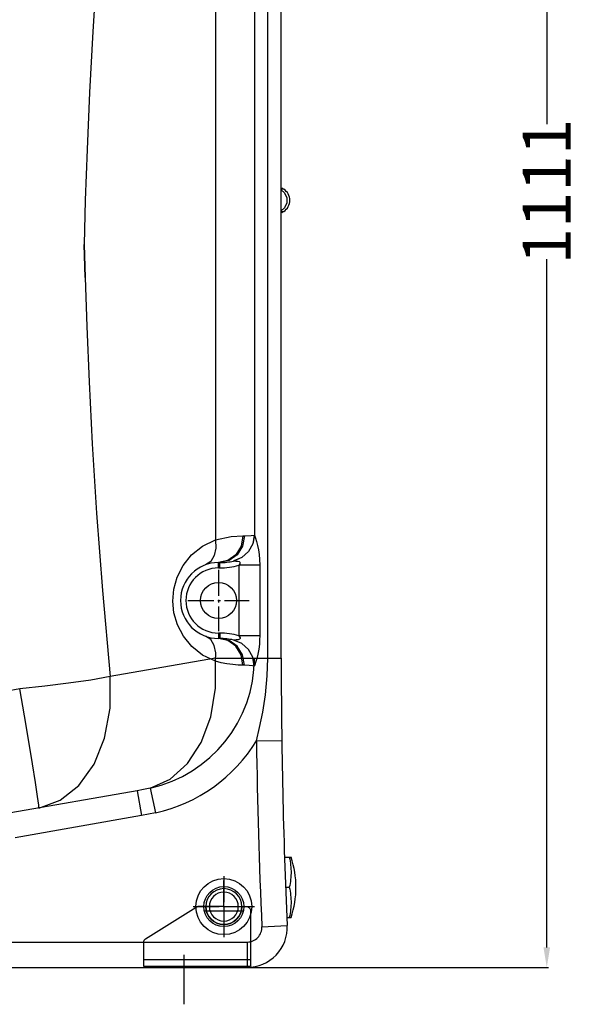
# Model space of a CAD drawing. Units: inches. Extents: x -14919 to -11352, y -3596 to 328.
# Drawn here: x -11770 to -11352, y -1906 to -1168 of the extents above; entities that cross this region are included whole.
import ezdxf

# ---------------------------------------------------------------- set-up
doc = ezdxf.new("R2010")
doc.units = ezdxf.units.IN
doc.header["$LTSCALE"] = 2
for name, pattern in [('AM_DIN_G_W050', [13.75, 9.75, -1.5, 1, -1.5]), ('AM_DIN_K_W050', [16.25, 9.75, -1.5, 1, -1.5, 1, -1.5]), ('GEN3', [3, 0, 2, -1])]:
    doc.linetypes.add(name, pattern=pattern)
for name, color, linetype in [('3', 6, 'GEN3'), ('4A', 3, 'AM_DIN_K_W050'), ('_COTAS', 10, 'Continuous'), ('KORKEN_MUFFE_1_ZOLL_rechts__BL6', 7, 'Continuous'), ('NS4_BEHAELTER_1_rechts_2_BL4', 7, 'Continuous')]:
    doc.layers.add(name, color=color, linetype=linetype)
doc.layers.add('AM_7', color=4, linetype='AM_DIN_G_W050', lineweight=25)
doc.styles.add('DIN ACO', font='arial.ttf')
doc.dimstyles.new('ACO DIM SUPERLATIVE', dxfattribs={"dimtxt": 36, "dimasz": 15, "dimexe": 1.4, "dimexo": 0, "dimgap": 2, "dimtad": 1, "dimdec": 0, "dimzin": 9, "dimtxsty": 'DIN ACO', "dimcen": 3, "dimclrd": 157, "dimclre": 157, "dimclrt": 256, "dimadec": 0, "dimazin": 0, "dimtfac": 0.875, "dimtdec": 0, "dimtmove": 2, "dimatfit": 3, "dimfxl": 1, "dimtolj": 1, "dimlwd": 25, "dimlwe": 25, "dimarcsym": 0})

# ---------------------------------------------------------------- blocks, each defined once
blk = doc.blocks.new('*D113')
at = {"layer": '_COTAS', "color": 157, "lineweight": 25, "transparency": 16777216}
for p, q in [((-11917.26, -767.85), (-11373.9, -767.86)), ((-11375.3, -782.86), (-11375.31, -1246.29)), ((-11375.31, -1863.4), (-11375.31, -1347.46)), ((-11599.77, -1878.4), (-11373.91, -1878.4))]:
    blk.add_line(p, q, dxfattribs=at)
at = {"layer": '_COTAS', "color": 157, "transparency": 16777216}
for points in [[(-11377.8, -782.86), (-11372.8, -782.86), (-11375.3, -767.86)], [(-11377.81, -1863.4), (-11372.81, -1863.4), (-11375.31, -1878.4)]]:
    blk.add_solid(points, dxfattribs=at)
at = {"layer": 'Defpoints', "color": 0, "transparency": 16777216}
for p in [(-11917.26, -767.85), (-11375.3, -767.86), (-11599.77, -1878.4)]:
    blk.add_point(p, dxfattribs=at)
at = {"layer": '_COTAS', "transparency": 16777216, "insert": (-11375.31, -1296.87), "char_height": 36, "attachment_point": 5, "rotation": 89.99963, "style": 'DIN ACO'}
blk.add_mtext('\\A1;1111', dxfattribs=at)
blk = doc.blocks.new('si2')
at = {"layer": '4A', "linetype": 'Continuous'}
for p, q in [((2219.32, 3302.05), (2177.32, 3302.05)), ((2177.32, 3302.05), (2177.32, 3222.05)), ((2182.32, 3302.05), (2182.32, 3222.05)), ((2222.32, 3282.05), (2222.32, 3301.5)), ((2222.32, 3295.5), (2222.32, 3299.05)), ((2222.32, 3282.05), (2202.87, 3282.05)), ((2222.32, 3282.05), (2241.77, 3282.05)), ((2222.32, 3282.05), (2222.32, 3262.6)), ((2222.32, 3262.91), (2222.32, 3268.6)), ((2198.2, 3223.46), (2221.86, 3261.32)), ((2186.08, 3252.05), (2149.08, 3252.05)), ((2177.32, 3222.05), (2195.66, 3222.05))]:
    blk.add_line(p, q, dxfattribs=at)
for radius in [13.45, 10.85]:
    blk.add_circle((2222.32, 3282.05), radius, dxfattribs=at)
for centre, radius, start, end in [((2219.32, 3299.05), 3, 0, 90), ((2222.32, 3282.05), 13.45, 90, 270), ((2219.32, 3262.91), 3, 327.99688, 0), ((2195.66, 3225.05), 3, 270, 327.99688)]:
    blk.add_arc(centre, radius, start, end, dxfattribs=at)

msp = doc.modelspace()

# ---------------------------------------------------------------- linework, layer by layer
at = {"layer": 'AM_7'}
for p, q in [((-11621.27, -1580.48), (-11621.27, -1626.33)), ((-11644.19, -1603.4), (-11598.34, -1603.4)), ((-11617.27, -1809.93), (-11617.27, -1855.78)), ((-11640.19, -1832.85), (-11594.34, -1832.85))]:
    msp.add_line(p, q, dxfattribs=at)
at = {"layer": 'KORKEN_MUFFE_1_ZOLL_rechts__BL6', "color": 7, "linetype": 'Continuous'}
for p, q in [((-11571.79, -1795.9), (-11566.92, -1795.9)), ((-11570.98, -1818.4), (-11568.21, -1818.4)), ((-11570.07, -1840.9), (-11566.92, -1840.9))]:
    msp.add_line(p, q, dxfattribs=at)
for points in [[(-11568.21, -1795.9), (-11567.89, -1797.38), (-11567.62, -1798.87), (-11567.39, -1800.37), (-11567.2, -1801.87), (-11567.07, -1803.38), (-11566.98, -1804.89), (-11566.93, -1806.4), (-11566.93, -1807.91), (-11566.98, -1809.42), (-11567.07, -1810.92), (-11567.2, -1812.43), (-11567.39, -1813.93), (-11567.62, -1815.43), (-11567.89, -1816.92), (-11568.21, -1818.4)], [(-11568.21, -1818.4), (-11567.89, -1819.88), (-11567.62, -1821.37), (-11567.39, -1822.87), (-11567.2, -1824.37), (-11567.07, -1825.88), (-11566.98, -1827.39), (-11566.93, -1828.9), (-11566.93, -1830.41), (-11566.98, -1831.92), (-11567.07, -1833.42), (-11567.2, -1834.93), (-11567.39, -1836.43), (-11567.62, -1837.93), (-11567.89, -1839.42), (-11568.21, -1840.9)]]:
    msp.add_lwpolyline(points, dxfattribs=at)
msp.add_arc((-11633.21, -1818.4), 70, 341.25066, 18.74934, dxfattribs=at)
at = {"layer": 'NS4_BEHAELTER_1_rechts_2_BL4', "color": 7, "linetype": 'Continuous'}
for p, q in [((-11574.27, -1646.54), (-11574.27, -871.47)), ((-11623.56, -904.55), (-11623.57, -1557.83)), ((-11594.37, -904.55), (-11594.37, -1554.34)), ((-11584.33, -1646.54), (-11584.33, -904.55)), ((-11572.43, -1295.11), (-11574.27, -1295.11)), ((-11574.27, -1295.42), (-11571.73, -1297.81)), ((-11571.73, -1297.81), (-11570.16, -1301.43)), ((-11570.16, -1305.38), (-11571.73, -1309)), ((-11570.16, -1301.43), (-11570.16, -1305.38)), ((-11571.73, -1309), (-11574.27, -1311.38)), ((-11574.27, -1311.69), (-11572.43, -1311.69)), ((-11603.02, -1554.95), (-11601.77, -1554.95)), ((-11623.19, -1564.14), (-11624.41, -1569.77)), ((-11623.56, -1557.82), (-11623.19, -1564.14)), ((-11614.28, -1573.43), (-11621.27, -1574.95)), ((-11621.27, -1574.95), (-11620.27, -1574.95)), ((-11621.27, -1578.95), (-11621.27, -1574.95)), ((-11621.27, -1578.95), (-11620.27, -1578.95)), ((-11620.27, -1578.95), (-11620.27, -1574.95)), ((-11590.37, -1576.91), (-11606.13, -1576.91)), ((-11606.13, -1576.91), (-11606.13, -1629.89)), ((-11590.37, -1576.91), (-11590.37, -1629.89)), ((-11620.27, -1627.85), (-11621.27, -1627.85)), ((-11621.27, -1627.85), (-11621.27, -1631.85)), ((-11620.27, -1627.85), (-11620.27, -1631.85)), ((-11590.37, -1629.89), (-11606.13, -1629.89)), ((-11633.19, -1644.25), (-11641.21, -1637.84)), ((-11623.19, -1642.66), (-11624.41, -1637.03)), ((-11620.27, -1631.85), (-11621.27, -1631.85)), ((-11614.28, -1633.38), (-11621.27, -1631.85)), ((-11613.19, -1633.38), (-11620.27, -1631.85)), ((-11623.56, -1648.98), (-11633.19, -1644.25)), ((-11623.56, -1648.98), (-11623.19, -1642.66)), ((-11623.56, -1646.54), (-11702.55, -1660.47)), ((-11623.56, -1646.54), (-11574.27, -1646.54)), ((-11623.56, -1648.98), (-11623.56, -1646.54)), ((-11601.77, -1651.85), (-11603.02, -1651.85)), ((-11594.37, -1652.47), (-11594.37, -1646.54)), ((-11592.84, -1708.54), (-11573.84, -1708.28)), ((-11682.32, -1745.97), (-11776.92, -1762.65)), ((-11682.32, -1745.97), (-11679.02, -1764.68)), ((-11672.52, -1744.04), (-11668.39, -1762.56)), ((-11756, -1756.72), (-11756.86, -1750.23)), ((-11755.9, -1758.95), (-11756, -1756.72)), ((-11679.02, -1764.68), (-11773.62, -1781.36)), ((-11631.72, -1836.11), (-11602.64, -1836.11)), ((-11588.78, -1847.91), (-11569.8, -1847.07)), ((-11813.1, -1859.4), (-11599.77, -1859.4)), ((-11599.77, -1859.4), (-11599.77, -1878.4)), ((-11849.45, -1878.4), (-11599.77, -1878.4))]:
    msp.add_line(p, q, dxfattribs=at)
for points in [[(-11712.37, -1129.41), (-11715.42, -1176.93), (-11717.88, -1222.65), (-11719.77, -1265.34), (-11721.12, -1303.31), (-11722.04, -1336.46), (-11721.3, -1361.26), (-11722.04, -1336.46), (-11722.04, -1336.46), (-11721.3, -1361.26), (-11721.3, -1361.26), (-11721.3, -1361.26), (-11721.3, -1361.26), (-11722.04, -1336.46), (-11721.3, -1361.26), (-11720.05, -1398.05), (-11718.29, -1439.46), (-11715.87, -1485.92), (-11712.61, -1537.91), (-11708.27, -1595.86), (-11702.55, -1660.47)], [(-11623.57, -1557.83), (-11611.79, -1555.46), (-11603.02, -1554.95)], [(-11601.77, -1554.95), (-11603.18, -1562.61), (-11607.19, -1569.1), (-11613.19, -1573.43), (-11620.27, -1574.95)], [(-11603.02, -1554.95), (-11604.41, -1562.61), (-11608.36, -1569.1), (-11614.28, -1573.43)], [(-11594.5, -1554.29), (-11595.61, -1560.9), (-11598.83, -1566.76), (-11603.81, -1571.22), (-11609.98, -1573.79)], [(-11594.37, -1554.34), (-11595.5, -1560.9), (-11598.72, -1566.73), (-11603.68, -1571.18), (-11609.82, -1573.76)], [(-11601.77, -1554.95), (-11596.8, -1554.65), (-11594.5, -1554.29)], [(-11594.5, -1554.29), (-11594.43, -1554.3), (-11594.37, -1554.34)], [(-11594.37, -1554.34), (-11594.12, -1555.07), (-11593.61, -1556.66), (-11592.89, -1559.08), (-11592.1, -1562.12), (-11591.4, -1565.44), (-11590.86, -1568.91), (-11590.5, -1572.71), (-11590.37, -1576.91)], [(-11641.44, -1569.19), (-11633.32, -1562.65), (-11623.57, -1557.83)], [(-11641.21, -1637.84), (-11647.53, -1630.14), (-11652.05, -1621.55), (-11654.69, -1612.6), (-11655.57, -1603.8), (-11654.84, -1594.97), (-11652.29, -1585.87), (-11647.8, -1577.07), (-11641.44, -1569.19)], [(-11624.41, -1569.77), (-11627.08, -1574.1), (-11630.92, -1576.64)], [(-11609.98, -1573.79), (-11609.88, -1573.77), (-11609.82, -1573.76)], [(-11609.82, -1573.76), (-11609.24, -1573.77), (-11608.17, -1573.8), (-11606.89, -1573.91), (-11605.83, -1574.17), (-11605.22, -1574.61), (-11605.08, -1575.2), (-11605.37, -1575.97), (-11606.13, -1576.91)], [(-11624.41, -1637.03), (-11627.08, -1632.71), (-11630.92, -1630.17)], [(-11606.13, -1629.89), (-11605.54, -1630.59), (-11605.15, -1631.28), (-11605.1, -1631.96), (-11605.56, -1632.5), (-11606.57, -1632.84), (-11607.94, -1632.99), (-11609.17, -1633.04), (-11609.82, -1633.04)], [(-11590.37, -1629.89), (-11590.44, -1632.94), (-11590.67, -1636.22), (-11591.14, -1639.85), (-11591.83, -1643.52), (-11592.67, -1646.94), (-11593.5, -1649.77), (-11594.09, -1651.63), (-11594.37, -1652.47)], [(-11603.02, -1651.85), (-11604.41, -1644.2), (-11608.36, -1637.71), (-11614.28, -1633.38)], [(-11601.77, -1651.85), (-11603.18, -1644.2), (-11607.19, -1637.71), (-11613.19, -1633.38)], [(-11609.82, -1633.04), (-11609.88, -1633.04), (-11609.98, -1633.02)], [(-11594.5, -1652.51), (-11595.61, -1645.91), (-11598.83, -1640.05), (-11603.81, -1635.58), (-11609.98, -1633.02)], [(-11594.37, -1652.47), (-11595.5, -1645.91), (-11598.72, -1640.08), (-11603.68, -1635.63), (-11609.82, -1633.04)], [(-11672.52, -1744.04), (-11657.58, -1737.23), (-11644.59, -1725.63), (-11634.23, -1709.83), (-11627.05, -1690.69), (-11623.43, -1669.2), (-11623.56, -1646.54)], [(-11603.02, -1651.85), (-11606.56, -1651.77), (-11610.58, -1651.47), (-11614.91, -1650.91), (-11619.33, -1650.06), (-11623.56, -1648.98)], [(-11594.5, -1652.51), (-11595.74, -1652.3), (-11598.18, -1652.01), (-11601.77, -1651.85)], [(-11594.37, -1652.47), (-11594.43, -1652.51), (-11594.5, -1652.51)], [(-11592.84, -1708.54), (-11590.47, -1698.48), (-11588.16, -1687.08), (-11586.12, -1674.02), (-11584.76, -1659.89), (-11584.33, -1646.54)], [(-11702.55, -1660.47), (-11717.04, -1662.99), (-11733.56, -1665.43), (-11751.51, -1667.69), (-11770.23, -1669.69)], [(-11755.9, -1758.95), (-11739.89, -1753.18), (-11725.81, -1742.04), (-11714.49, -1726.18), (-11706.57, -1706.51), (-11702.51, -1684.17), (-11702.55, -1660.47)], [(-11770.23, -1669.69), (-11791.78, -1673.49), (-11813.26, -1677.27)], [(-11756.86, -1750.23), (-11758.44, -1739.78), (-11760.68, -1725.82), (-11763.48, -1708.97), (-11766.71, -1689.97), (-11770.23, -1669.69)], [(-11672.52, -1744.04), (-11677.41, -1745.06), (-11682.32, -1745.97)], [(-11668.39, -1762.56), (-11673.7, -1763.68), (-11679.02, -1764.68)]]:
    msp.add_lwpolyline(points, dxfattribs=at)
for centre, radius in [((-11621.27, -1603.4), 13.45), ((-11617.27, -1832.85), 21), ((-11617.27, -1832.85), 15)]:
    msp.add_circle(centre, radius, dxfattribs=at)
for centre, radius, start, end in [((-11568.27, -1288.28), 8, 225.28742, 238.67488), ((-11577.47, -1303.4), 9.7, 301.32516, 58.67484), ((-11568.27, -1318.53), 8, 121.32512, 134.71648), ((-11621.27, -1603.4), 28.45, 90, 270), ((-11621.27, -1603.4), 24.45, 90, 270), ((-11620.27, -1528.95), 46, 270, 282.92608), ((-11620.27, -1528.95), 50, 270, 286.42212), ((-11620.27, -1677.85), 50, 73.57788, 90), ((-11620.27, -1677.85), 46, 77.07385, 90), ((-11694.27, -1646.54), 99.9, 282.57412, 0), ((-7074.27, -1646.54), 4500, 180, 182.55406), ((-11694.27, -1646.54), 118.88, 282.57414, 328.56145), ((-7074.27, -1646.54), 4519, 180.78617, 182.55406), ((-11599.77, -1848.4), 30, 270, 2.55406), ((-11599.77, -1848.4), 11, 270, 2.55406)]:
    msp.add_arc(centre, radius, start, end, dxfattribs=at)

# ---------------------------------------------------------------- block references
at = {"layer": '3', "linetype": 'Continuous', "xscale": -1, "rotation": 270}
msp.add_blockref('si2', (-14899.32, -4055.17), dxfattribs=at)

# ---------------------------------------------------------------- dimensions: what is measured, and where the dimension line sits
at = {"layer": '_COTAS'}
dim = msp.add_linear_dim(base=(-11375.3, -767.86), p1=(-11599.77, -1878.4), p2=(-11917.26, -767.85), angle=89.99963, dimstyle='ACO DIM SUPERLATIVE', dxfattribs=at)
dim.commit()
dim.dimension.update_dxf_attribs({"geometry": '*D113', "text_midpoint": (-11375.31, -1296.87), "dimtype": 160})

doc.saveas('drawing.dxf')
